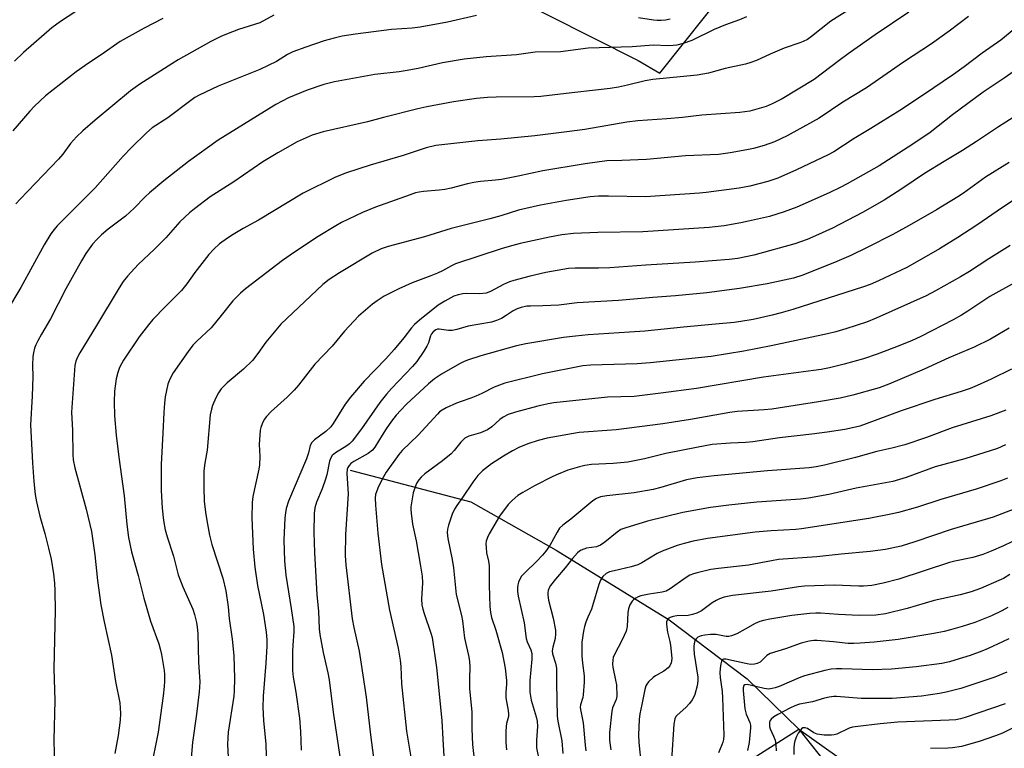
# Model space of a CAD drawing. Units: inches. Extents: x 1237771 to 1243771, y 585452 to 589452.
# Drawn here: x 1241583 to 1241883, y 585882 to 586105 of the extents above; entities that cross this region are included whole.
import ezdxf

# ---------------------------------------------------------------- set-up
doc = ezdxf.new("R2010")
doc.units = ezdxf.units.IN
doc.header["$MEASUREMENT"] = 0
for name, color, linetype in [('HYDRO-Single Line Stream', 4, 'Continuous'), ('NTRL-Pasture Land', 2, 'Continuous'), ('NTRL-Trees', 3, 'Continuous'), ('Undefined', 1, 'Continuous')]:
    doc.layers.add(name, color=color, linetype=linetype)

msp = doc.modelspace()

# ---------------------------------------------------------------- linework, layer by layer
at = {"layer": 'HYDRO-Single Line Stream'}
msp.add_lwpolyline([(1241683.48, 585967.33), (1241720.37, 585957.67), (1241746.42, 585942.86), (1241781.04, 585921.6), (1241804.81, 585903.55), (1241820.6, 585888.17), (1241830.31, 585876)], dxfattribs=at)
at = {"layer": 'NTRL-Pasture Land'}
msp.add_lwpolyline([(1241592.39, 586182.75), (1241771.56, 586092.41), (1241778.12, 586088.62), (1241833.15, 586157.59)], dxfattribs=at)
at = {"layer": 'NTRL-Trees'}
msp.add_lwpolyline([(1241562.88, 585596.54), (1241612.84, 585659.11), (1241668.97, 585716.82), (1241715.08, 585763.46), (1241763.35, 585802.14), (1241774.62, 585821.27), (1241783.25, 585864.44), (1241820.6, 585888.17), (1241843.84, 585871.75), (1241873.25, 585858.97), (1241893.39, 585866.99), (1241915.18, 585897.54), (1241956.23, 585939.05), (1242054.44, 586058.29), (1242127.28, 586168.78)], dxfattribs=at)
at = {"layer": 'Undefined'}
for points, elevation in [([(1241604.68, 586110.67), (1241594.95, 586104.35), (1241592.38, 586102.4), (1241583.67, 586094.93), (1241580.89, 586092.25)], 632), ([(1241836.76, 586108.44), (1241830.43, 586104.43), (1241824.48, 586099.74), (1241823.26, 586098.89), (1241821.98, 586098.2), (1241820.97, 586097.79), (1241816.11, 586096.16), (1241811.82, 586094.39), (1241807.65, 586092.46), (1241806, 586091.82), (1241804.31, 586091.35), (1241798.12, 586089.96), (1241793.01, 586088.61), (1241789.54, 586087.94), (1241775.97, 586086.62), (1241773.67, 586086.19), (1241768.28, 586084.88), (1241765.52, 586084.31), (1241763.01, 586083.89), (1241758.46, 586083.34), (1241751.2, 586082.61), (1241741.77, 586081.49), (1241739.72, 586081.39), (1241728.15, 586081.26), (1241725.52, 586081.13), (1241722.09, 586080.79), (1241715.06, 586079.77), (1241706.92, 586078.29), (1241704.14, 586077.69), (1241693.68, 586075.06), (1241688.8, 586073.73), (1241675.26, 586070.67), (1241671.94, 586069.62), (1241667.32, 586067.57), (1241661.37, 586064.24), (1241656.86, 586061.52), (1241647.94, 586055.38), (1241640.75, 586050.78), (1241635.97, 586047.17), (1241634.38, 586045.87), (1241631.43, 586043.15), (1241627.18, 586038.25), (1241623.76, 586034.85), (1241618.68, 586030.09), (1241615.5, 586026.56), (1241614.16, 586024.96), (1241612.88, 586022.96), (1241606.01, 586011.52), (1241600.89, 586003.18), (1241600.11, 586001.66), (1241599.69, 586000.62), (1241599.39, 585999.31), (1241599.23, 585997.84), (1241598.31, 585985.07), (1241598.62, 585979.44), (1241598.77, 585972.11), (1241598.91, 585970.45), (1241599.41, 585968.01), (1241602.88, 585955.43), (1241604.45, 585948.62), (1241605.48, 585941.42), (1241606.34, 585933.66), (1241607.35, 585926.2), (1241608.31, 585921.02), (1241610.59, 585910.82), (1241611.84, 585902.74), (1241613.15, 585896.27), (1241613.34, 585893.01), (1241613.2, 585890.94), (1241612.63, 585886.22), (1241611.62, 585880.75)], 622), ([(1241722.1, 586106.23), (1241713.24, 586104.19), (1241704.94, 586102.64), (1241702.41, 586102.31), (1241696.16, 586101.88), (1241685.17, 586100.53), (1241681.03, 586099.88), (1241678.59, 586099.3), (1241675.58, 586098.48), (1241670.01, 586096.55), (1241666.02, 586095.07), (1241664.36, 586094.25), (1241660.97, 586092.18), (1241655.9, 586089.72), (1241643.14, 586084.64), (1241637.37, 586081.89), (1241636.03, 586081.11), (1241634.82, 586080.26), (1241627.79, 586074.91), (1241623.02, 586071.84), (1241621.32, 586070.37), (1241616.68, 586065.91), (1241614.15, 586063.21), (1241605.62, 586053.53), (1241593.98, 586041.94), (1241593.02, 586040.86), (1241591.99, 586039.47), (1241590.03, 586036.12), (1241582.88, 586023.09), (1241578.48, 586015.82)], 626), ([(1241660.23, 586106.24), (1241655.86, 586103.91), (1241649.42, 586101.93), (1241647.51, 586101.24), (1241644.24, 586099.89), (1241640.96, 586098.27), (1241630.95, 586092.62), (1241629.02, 586091.47), (1241619.24, 586085.25), (1241616.38, 586083.2), (1241605.58, 586074.18), (1241601.79, 586070.91), (1241599.9, 586069.11), (1241598.06, 586067.08), (1241595.73, 586063.85), (1241594.4, 586062.29), (1241582.67, 586050.13), (1241581.37, 586048.62)], 628), ([(1241804.67, 586105.75), (1241802.45, 586104.87), (1241798.21, 586103.35), (1241794.77, 586101.92), (1241787.96, 586098.57), (1241785.24, 586097.65), (1241783.3, 586097.13), (1241782.21, 586097), (1241780.55, 586096.94), (1241776.21, 586097.13), (1241769.72, 586096.63), (1241756.21, 586096.19), (1241747.75, 586095.13), (1241740.01, 586094.96), (1241734.31, 586094.19), (1241725.06, 586093.6), (1241718.37, 586092.88), (1241711.7, 586091.71), (1241704.32, 586090.04), (1241700.27, 586089.25), (1241698.53, 586088.99), (1241691.01, 586088.16), (1241678.72, 586085.9), (1241675.49, 586085.11), (1241670.32, 586083.33), (1241664.66, 586081.02), (1241660.81, 586078.98), (1241643.22, 586068.15), (1241634.08, 586061.63), (1241626.53, 586055.64), (1241622.23, 586051.97), (1241620.91, 586050.78), (1241617.45, 586047.31), (1241614.86, 586044.89), (1241609.6, 586040.93), (1241607.5, 586039.18), (1241606.07, 586037.81), (1241604.79, 586036.39), (1241602.74, 586033.49), (1241601.36, 586031.22), (1241596.66, 586022.7), (1241591.94, 586013.54), (1241589.14, 586008.81), (1241588.07, 586006.82), (1241587.45, 586005.57), (1241587.05, 586004.53), (1241586.69, 586003.16), (1241586.55, 586002.01), (1241586.46, 585999.37), (1241586.49, 585995.8), (1241586.35, 585989.92), (1241585.78, 585981.13), (1241586.39, 585969.51), (1241586.8, 585963.84), (1241587.26, 585959.9), (1241587.68, 585957.61), (1241588.7, 585953.28), (1241590.2, 585947.95), (1241591.35, 585943.49), (1241592.12, 585940.08), (1241592.87, 585935.69), (1241593.12, 585932.75), (1241593.22, 585930.44), (1241593.31, 585924.43), (1241592.97, 585906.67), (1241593.28, 585897), (1241592.96, 585884.96), (1241593.12, 585876.38)], 624), ([(1241854.26, 586107.25), (1241843.93, 586100.26), (1241835.72, 586094.48), (1241832.91, 586092.43), (1241827.85, 586088.54), (1241825.27, 586086.68), (1241815.52, 586080.71), (1241812.43, 586079.2), (1241810.6, 586078.41), (1241805.65, 586077.01), (1241802.58, 586076.52), (1241790.96, 586075.78), (1241785.03, 586075.07), (1241780.33, 586074.64), (1241771.4, 586074.06), (1241768.02, 586073.59), (1241755.24, 586071.4), (1241749.76, 586070.63), (1241739.99, 586069.46), (1241729.59, 586068.44), (1241722.49, 586067.92), (1241709.71, 586066.48), (1241706.74, 586065.81), (1241699.75, 586063.41), (1241689.62, 586060.46), (1241682.36, 586058.11), (1241679.02, 586056.79), (1241669.19, 586051.87), (1241655.45, 586043.72), (1241650.86, 586041.15), (1241647.77, 586039.31), (1241646.01, 586038.18), (1241643.6, 586036.42), (1241641.84, 586034.85), (1241640.34, 586033.18), (1241636.03, 586027.69), (1241633.59, 586024.26), (1241631.94, 586022.15), (1241627.07, 586017.32), (1241623.19, 586013.31), (1241621.89, 586011.73), (1241619.06, 586008.01), (1241614.25, 586000.91), (1241613.06, 585998.7), (1241612.49, 585997.19), (1241612.04, 585995.25), (1241611.49, 585991.42), (1241611.35, 585988.22), (1241611.51, 585983.91), (1241612.02, 585978.02), (1241612.77, 585971.32), (1241614.48, 585959.51), (1241615.31, 585950.67), (1241615.81, 585946.74), (1241616.73, 585942.34), (1241618.73, 585935.14), (1241620.49, 585928.22), (1241622.51, 585921.24), (1241624.99, 585914.26), (1241625.47, 585912.69), (1241625.82, 585911.01), (1241626.62, 585906.11), (1241626.72, 585904.94), (1241626.76, 585902.89), (1241626.68, 585901.19), (1241626.37, 585898.38), (1241624.85, 585887.24), (1241622.47, 585875.64)], 620), ([(1241872.43, 586105.92), (1241866.59, 586101.38), (1241861.12, 586097.48), (1241852.59, 586091.9), (1241841.27, 586084.04), (1241834.03, 586079.7), (1241826.84, 586074.87), (1241824.83, 586073.67), (1241817.06, 586069.43), (1241813.17, 586067.59), (1241810.07, 586066.49), (1241806.73, 586065.59), (1241804.76, 586065.16), (1241799.67, 586064.2), (1241796.06, 586063.76), (1241786.02, 586063.28), (1241774.03, 586062.23), (1241766.55, 586061.86), (1241761.92, 586061.75), (1241755.34, 586060.88), (1241742.4, 586058.74), (1241734.83, 586057.08), (1241729.71, 586056.13), (1241727.97, 586055.89), (1241723.31, 586055.47), (1241721.3, 586055.15), (1241719.32, 586054.75), (1241714.39, 586053.47), (1241712.4, 586053.07), (1241710.69, 586052.83), (1241705.96, 586052.44), (1241704.56, 586052.24), (1241703.51, 586051.98), (1241701.81, 586051.42), (1241691.24, 586047.63), (1241687.25, 586046), (1241680.91, 586042.95), (1241679.11, 586041.94), (1241673.75, 586038.72), (1241666.46, 586033.9), (1241662.85, 586031.38), (1241651.49, 586022.74), (1241649.95, 586021.36), (1241647.67, 586019.02), (1241644.13, 586014.51), (1241641.07, 586010.82), (1241636.66, 586006.73), (1241635.46, 586005.46), (1241634.01, 586003.6), (1241629.44, 585997.07), (1241628.42, 585995.11), (1241627.83, 585993.53), (1241627, 585989.74), (1241626.76, 585987.75), (1241626.56, 585984.94), (1241626.28, 585978.6), (1241626.02, 585974.89), (1241625.76, 585969.04), (1241625.76, 585961.06), (1241626.01, 585955.68), (1241626.47, 585951.89), (1241627.02, 585949.09), (1241627.6, 585946.95), (1241629.47, 585941.08), (1241630.95, 585935.38), (1241632.4, 585931.64), (1241635.42, 585924.82), (1241635.94, 585923.25), (1241636.54, 585920.78), (1241636.79, 585919.39), (1241636.94, 585917.42), (1241637.14, 585908.69), (1241637.52, 585902.71), (1241637.5, 585901.03), (1241637.38, 585899.58), (1241636.55, 585892.79), (1241635.33, 585884.17), (1241634.39, 585873.2)], 618), ([(1241781.25, 586105.04), (1241779.9, 586104.77), (1241778.53, 586104.61), (1241777.36, 586104.62), (1241776.2, 586104.74), (1241771.59, 586105.5)], 626), ([(1241626.31, 586105.23), (1241620.59, 586102.32), (1241613.26, 586098.25), (1241607.42, 586094.16), (1241603.53, 586091.65), (1241599.74, 586088.96), (1241590.39, 586081.69), (1241587.05, 586078.48), (1241585.65, 586077), (1241580.44, 586070.94)], 630), ([(1241890.25, 586105.19), (1241882.31, 586098.69), (1241876.62, 586094.68), (1241871.13, 586090.54), (1241867.86, 586088.19), (1241858.76, 586082), (1241851.47, 586077.17), (1241842.59, 586071.66), (1241837.52, 586068.64), (1241831.35, 586064.55), (1241829.55, 586063.61), (1241819.95, 586059), (1241814.2, 586056.54), (1241811.14, 586055.46), (1241805.66, 586054.04), (1241802.36, 586053.47), (1241792.27, 586052.09), (1241790.3, 586051.88), (1241773.77, 586050.83), (1241762.41, 586051.03), (1241759.35, 586051), (1241756.87, 586050.76), (1241749.51, 586049.71), (1241741.72, 586048.26), (1241734.95, 586046.77), (1241729.57, 586045.04), (1241726.15, 586044.04), (1241714.39, 586041.15), (1241706.22, 586038.63), (1241695.12, 586035.63), (1241692.95, 586034.94), (1241690.25, 586033.56), (1241680.29, 586027.63), (1241677.1, 586025.53), (1241675.19, 586023.99), (1241662.32, 586011.86), (1241657.78, 586006.42), (1241655.3, 586002.91), (1241653.63, 586000.83), (1241650.9, 585998.19), (1241645.88, 585993.94), (1241644.13, 585992.11), (1241643.28, 585990.98), (1241642.49, 585989.44), (1241641.45, 585987.05), (1241641.12, 585985.92), (1241640.77, 585984.18), (1241639.77, 585973.47), (1241639.1, 585969.4), (1241638.82, 585967.1), (1241638.74, 585964.73), (1241638.75, 585962.06), (1241638.94, 585957.88), (1241639.31, 585954.5), (1241639.67, 585951.96), (1241640.52, 585947.42), (1241641.27, 585944.63), (1241644.62, 585934.29), (1241645.53, 585930.42), (1241646.24, 585925.54), (1241646.56, 585922.01), (1241647.43, 585915.67), (1241647.95, 585910.69), (1241648.16, 585903.71), (1241648.11, 585899.93), (1241647.93, 585898.28), (1241646.25, 585887.25), (1241646.09, 585885.52), (1241646.03, 585883.56), (1241646.18, 585879.62)], 616), ([(1241891.87, 586092.98), (1241883.35, 586087.05), (1241877, 586082.74), (1241867.58, 586075.87), (1241860.74, 586070.47), (1241855.45, 586066.86), (1241845.13, 586060.29), (1241835.43, 586054.79), (1241833.24, 586053.62), (1241829.84, 586052), (1241819.98, 586047.68), (1241816.09, 586046.19), (1241811.61, 586044.84), (1241805.23, 586043.32), (1241802.93, 586042.84), (1241797.81, 586041.95), (1241793.18, 586041.44), (1241772.95, 586040.1), (1241759.23, 586039.86), (1241751.77, 586039.55), (1241748.24, 586039.18), (1241744.43, 586038.47), (1241735.45, 586036.5), (1241733.23, 586035.95), (1241729.96, 586034.97), (1241715.7, 586030.29), (1241714.49, 586029.73), (1241711.73, 586028.24), (1241710.2, 586027.53), (1241708.13, 586026.66), (1241702.5, 586024.54), (1241698.39, 586022.73), (1241693.92, 586020.48), (1241691.74, 586019.08), (1241690.34, 586018.04), (1241686.04, 586014.39), (1241683.17, 586011.33), (1241681.79, 586009.76), (1241678.04, 586005.14), (1241672.72, 585999.65), (1241667.74, 585993.31), (1241666.43, 585991.76), (1241664.21, 585989.57), (1241659.37, 585985.19), (1241657.91, 585983.73), (1241657.27, 585982.76), (1241656.62, 585981.44), (1241656.2, 585980.35), (1241656.01, 585979.51), (1241655.71, 585975.18), (1241655.88, 585971.48), (1241655.84, 585968.98), (1241655.62, 585967.62), (1241653.74, 585959.24), (1241653.6, 585957.48), (1241653.5, 585952.75), (1241653.91, 585943.14), (1241654.33, 585937.66), (1241655.2, 585932.09), (1241657.02, 585923.23), (1241657.85, 585917.79), (1241658.05, 585915.58), (1241658.06, 585913.53), (1241657.77, 585908.39), (1241656.92, 585898.31), (1241656.77, 585894.84), (1241657, 585890.82), (1241657.74, 585883.61), (1241657.92, 585876.41)], 614), ([(1241889.46, 586077.17), (1241881.68, 586072.16), (1241874.91, 586067.67), (1241870.65, 586064.94), (1241865.04, 586061.62), (1241859, 586057.89), (1241852.06, 586053.2), (1241846.73, 586049.78), (1241840.11, 586045.97), (1241830.86, 586041.23), (1241825.76, 586038.85), (1241823.21, 586037.77), (1241819.37, 586036.47), (1241806.84, 586033.03), (1241801.96, 586031.97), (1241799.35, 586031.61), (1241788.99, 586030.89), (1241773.85, 586029.96), (1241762.87, 586029.11), (1241759.39, 586029), (1241752.26, 586029.01), (1241750.23, 586028.88), (1241748.48, 586028.65), (1241743.28, 586027.72), (1241738.52, 586026.6), (1241733.55, 586025.27), (1241732.2, 586024.81), (1241730.33, 586024.03), (1241726.36, 586021.92), (1241725.1, 586021.42), (1241723.09, 586021.13), (1241719.07, 586021.24), (1241717.93, 586021.2), (1241716.55, 586020.9), (1241715.2, 586020.43), (1241712.44, 586018.96), (1241710.43, 586017.69), (1241704.7, 586013.15), (1241703.18, 586011.81), (1241702.25, 586010.74), (1241699.95, 586007.69), (1241697, 586004.19), (1241694.45, 586001.35), (1241687.75, 585994.52), (1241683.62, 585989.56), (1241682.03, 585987.46), (1241678.34, 585981.57), (1241677.59, 585980.57), (1241676.06, 585979.11), (1241672.6, 585976.56), (1241671.79, 585975.77), (1241671.32, 585974.81), (1241670.78, 585972.6), (1241670.13, 585970.79), (1241664.71, 585957.81), (1241663.95, 585955.64), (1241663.7, 585954.25), (1241663.59, 585952.77), (1241663.27, 585945.95), (1241663.29, 585942.8), (1241663.42, 585939.66), (1241663.89, 585935.21), (1241665.5, 585925.02), (1241666.28, 585919.58), (1241666.32, 585917.93), (1241666, 585913.88), (1241665.92, 585911.88), (1241665.92, 585906.08), (1241666.12, 585904.12), (1241666.9, 585899.46), (1241667.99, 585891.57), (1241668.35, 585887.46), (1241668.53, 585881.79)], 612), ([(1241884.92, 586061.33), (1241877.69, 586056.81), (1241870.94, 586051.94), (1241869.17, 586050.77), (1241862.71, 586046.87), (1241855.1, 586042.47), (1241849.39, 586039.34), (1241841.73, 586035.44), (1241836.47, 586032.88), (1241832.2, 586031.02), (1241821.81, 586026.85), (1241818.97, 586025.93), (1241810.95, 586024.25), (1241802.44, 586022.76), (1241792.53, 586021.51), (1241782.95, 586020.59), (1241775.96, 586020.07), (1241765.51, 586019.11), (1241752.87, 586018.39), (1241747.3, 586017.72), (1241742.37, 586017.49), (1241738.63, 586017.44), (1241737.5, 586017.37), (1241735.81, 586017.04), (1241734.5, 586016.59), (1241733.34, 586015.98), (1241731.22, 586014.53), (1241729.73, 586013.65), (1241728.22, 586012.99), (1241726.67, 586012.48), (1241719.58, 586011.33), (1241716.06, 586010.31), (1241714.63, 586010.01), (1241713.55, 586010.01), (1241710.68, 586010.38), (1241710.19, 586010.33), (1241709.73, 586010.18), (1241708.86, 586009.58), (1241708.37, 586008.95), (1241708.09, 586008.33), (1241707.45, 586006.23), (1241706.97, 586005.15), (1241706.03, 586003.65), (1241703.84, 586000.49), (1241702.56, 585998.97), (1241696.12, 585992.3), (1241694.58, 585990.53), (1241692.56, 585987.95), (1241686.94, 585979.93), (1241684.07, 585976.16), (1241683.3, 585975.33), (1241682.53, 585974.7), (1241679.05, 585972.63), (1241678, 585971.78), (1241677.56, 585971.11), (1241677.19, 585970.06), (1241676.41, 585965.89), (1241676, 585964.53), (1241674.93, 585961.59), (1241673.18, 585957.54), (1241672.69, 585955.85), (1241672.53, 585954.1), (1241672.4, 585948.24), (1241672.59, 585942.18), (1241673.35, 585929.24), (1241673.8, 585924.23), (1241674.07, 585918.86), (1241674.23, 585917.12), (1241675.27, 585911.61), (1241676.71, 585905.42), (1241677.1, 585903.27), (1241678.36, 585893.43), (1241680.53, 585878.42)], 610), ([(1241897.04, 586056.94), (1241882.91, 586047.57), (1241874.99, 586042.18), (1241869.16, 586038.41), (1241863.58, 586034.93), (1241855.94, 586030.53), (1241853.58, 586029.26), (1241845.01, 586025.14), (1241842.41, 586023.99), (1241840.34, 586023.26), (1241818.81, 586016.4), (1241815.21, 586015.34), (1241812.45, 586014.63), (1241806.68, 586013.37), (1241802.89, 586012.71), (1241800.83, 586012.44), (1241795.19, 586011.88), (1241785.33, 586011.03), (1241773.52, 586009.81), (1241768.83, 586009.43), (1241756.21, 586008.62), (1241752.39, 586008.26), (1241748.73, 586007.79), (1241737.19, 586005.89), (1241734.3, 586005.3), (1241723.43, 586002.27), (1241719.4, 586000.91), (1241718.11, 586000.4), (1241716.96, 585999.83), (1241711.44, 585996.62), (1241709.25, 585995.19), (1241707.46, 585993.73), (1241700.76, 585987.46), (1241698.98, 585985.67), (1241697.6, 585984.14), (1241696.16, 585982.27), (1241694.5, 585979.92), (1241693.25, 585978.01), (1241691, 585974.32), (1241690.32, 585973.46), (1241689.02, 585972.44), (1241684.65, 585969.96), (1241683.75, 585969.3), (1241683.2, 585968.74), (1241682.81, 585968.12), (1241682.64, 585967.64), (1241682.46, 585966.33), (1241682.89, 585960.11), (1241682.08, 585947.65), (1241682, 585941.16), (1241682.19, 585938.38), (1241684.15, 585921.87), (1241684.6, 585919.28), (1241686.24, 585912.06), (1241686.92, 585908.02), (1241688.4, 585898), (1241689.68, 585886.48), (1241690.69, 585879.49)], 608), ([(1241885.16, 586035.92), (1241882.78, 586034.36), (1241878.65, 586031.84), (1241872.81, 586028.04), (1241869.98, 586026.32), (1241862.42, 586022.09), (1241859.53, 586020.61), (1241844.3, 586013.7), (1241841.33, 586012.56), (1241834.95, 586010.48), (1241831.93, 586009.59), (1241829.37, 586008.96), (1241812.2, 586005.25), (1241803.78, 586003.65), (1241793.78, 586002.07), (1241775.21, 586000.13), (1241771.2, 585999.78), (1241756.92, 585999.35), (1241754.59, 585999.13), (1241742.27, 585996.72), (1241730.73, 585993.85), (1241727.56, 585992.67), (1241723.7, 585990.7), (1241721.91, 585989.9), (1241720.35, 585989.29), (1241717.39, 585988.31), (1241716.05, 585987.76), (1241712.87, 585986.35), (1241711.64, 585985.68), (1241710.86, 585985.08), (1241710.23, 585984.46), (1241704.26, 585978.01), (1241699.45, 585973.33), (1241698.38, 585972.14), (1241694.51, 585966.74), (1241693.66, 585965.24), (1241692.21, 585962.35), (1241691.63, 585961), (1241691.3, 585959.92), (1241691.19, 585958.77), (1241691.21, 585956.64), (1241691.95, 585948.09), (1241693.11, 585938.54), (1241695.49, 585924.56), (1241698.15, 585912.95), (1241698.75, 585909.28), (1241698.96, 585907.3), (1241699.21, 585902.02), (1241700.7, 585887.55), (1241703.19, 585872.89)], 606), ([(1241886.53, 586024.49), (1241878.95, 586020.34), (1241872.3, 586015.88), (1241870.32, 586014.67), (1241867.75, 586013.27), (1241857.94, 586008.18), (1241855.01, 586006.83), (1241849.66, 586004.64), (1241844.52, 586002.71), (1241840.34, 586001.33), (1241834.44, 585999.67), (1241829.95, 585998.59), (1241827.42, 585998.1), (1241825.08, 585997.75), (1241809.81, 585995.74), (1241789.32, 585992.29), (1241778.43, 585990.84), (1241770.33, 585989.86), (1241762.12, 585989.58), (1241745.75, 585987.9), (1241744.04, 585987.61), (1241740.86, 585986.91), (1241734.04, 585985.05), (1241731.8, 585984.31), (1241730.23, 585983.49), (1241729.28, 585982.81), (1241726.83, 585980.57), (1241725.43, 585979.66), (1241723.32, 585978.71), (1241719.77, 585977.66), (1241718.6, 585977.04), (1241717.35, 585975.82), (1241715.33, 585973.28), (1241714.37, 585972.3), (1241711.69, 585970.12), (1241706.32, 585966.15), (1241705.25, 585965.19), (1241704.47, 585964.34), (1241703.91, 585963.49), (1241703.55, 585962.78), (1241702.73, 585960.36), (1241702.08, 585956.13), (1241702.03, 585955.28), (1241702.1, 585954.17), (1241702.59, 585950.82), (1241703.64, 585945.7), (1241704.92, 585938.63), (1241705.52, 585934.89), (1241705.6, 585932.85), (1241705.27, 585927.86), (1241705.43, 585926.21), (1241705.7, 585924.85), (1241706.08, 585923.52), (1241708.24, 585917.22), (1241708.54, 585916.16), (1241709.86, 585907.02), (1241711.56, 585890.83), (1241711.8, 585885.19), (1241712.79, 585869.68)], 604), ([(1241884.91, 586010.73), (1241881.47, 586008.6), (1241879.17, 586007.35), (1241874.2, 586004.93), (1241866.43, 586001.63), (1241858.94, 585998.11), (1241848.16, 585993.55), (1241845.19, 585992.47), (1241837.12, 585990.23), (1241833.27, 585989.32), (1241826.67, 585988.14), (1241812.34, 585985.97), (1241810.04, 585985.7), (1241801.82, 585985.18), (1241799.52, 585984.95), (1241787.54, 585982.82), (1241779.06, 585981.47), (1241764.8, 585979.62), (1241753.54, 585978.78), (1241743.72, 585977.1), (1241740.96, 585976.42), (1241737.84, 585975.37), (1241735.09, 585974.21), (1241733.1, 585973.2), (1241730.38, 585971.62), (1241726.67, 585969.29), (1241723.9, 585967.1), (1241722.56, 585965.65), (1241721.02, 585963.61), (1241717.82, 585958.97), (1241716.06, 585956.56), (1241715.36, 585955.44), (1241714.7, 585953.9), (1241713.55, 585950.49), (1241713.27, 585949.34), (1241713.19, 585948.28), (1241713.37, 585946.43), (1241714.68, 585940.07), (1241715.12, 585937.48), (1241715.93, 585929.32), (1241717.53, 585922.97), (1241717.81, 585921.27), (1241718.41, 585915.99), (1241719.66, 585910.7), (1241719.93, 585909.01), (1241720.08, 585907.02), (1241719.96, 585903.89), (1241720, 585900.62), (1241720.69, 585893.39), (1241720.74, 585888.32), (1241720.93, 585883.55), (1241722.03, 585873.64)], 602), ([(1241885.56, 585998.12), (1241879.44, 585995.11), (1241875.07, 585993.15), (1241872.99, 585992.3), (1241870.27, 585991.37), (1241862.15, 585988.86), (1241851.91, 585985.44), (1241841.18, 585981.43), (1241839.26, 585980.78), (1241836.98, 585980.2), (1241834.69, 585979.77), (1241829.23, 585978.91), (1241824.59, 585978.29), (1241814.7, 585977.14), (1241806.57, 585975.98), (1241804.44, 585975.79), (1241799.72, 585975.59), (1241794.14, 585975.1), (1241789.39, 585974.28), (1241780.01, 585972.39), (1241773.5, 585970.8), (1241768.41, 585969.74), (1241763.85, 585969.3), (1241757.22, 585969.01), (1241755.25, 585968.73), (1241753.58, 585968.36), (1241750.05, 585967.28), (1241747.05, 585966.09), (1241745.44, 585965.35), (1241739.83, 585962.5), (1241736.23, 585960.47), (1241734.74, 585959.53), (1241733.02, 585958.09), (1241731.84, 585956.83), (1241729.14, 585953.25), (1241725.95, 585947.83), (1241725.47, 585946.75), (1241725.12, 585945.64), (1241725.01, 585944.81), (1241725.03, 585943.7), (1241725.21, 585942.04), (1241725.8, 585939.47), (1241725.98, 585938.04), (1241725.96, 585932.2), (1241726.2, 585925.72), (1241726.38, 585923.82), (1241726.75, 585922.26), (1241727.99, 585918.39), (1241730, 585911.6), (1241730.83, 585906.8), (1241731.28, 585903.03), (1241731.3, 585901.91), (1241731.08, 585899.44), (1241731.11, 585897.77), (1241731.24, 585896.66), (1241731.82, 585893.87), (1241731.92, 585892.83), (1241731.85, 585892.06), (1241731.3, 585889.98), (1241731.14, 585889.02), (1241731.07, 585887.47), (1241731.09, 585884.1), (1241731.28, 585881.87)], 600), ([(1241883.9, 585985.65), (1241879.31, 585983.86), (1241867.48, 585980.21), (1241859.62, 585977.32), (1241853, 585975.09), (1241849.01, 585974.02), (1241844.46, 585972.97), (1241837.97, 585971.14), (1241828.43, 585968.81), (1241825.94, 585968.34), (1241823.79, 585968.07), (1241811.03, 585967.06), (1241794.78, 585965.6), (1241789.6, 585965.01), (1241786.28, 585964.33), (1241778.45, 585962.01), (1241776.14, 585961.44), (1241770.34, 585960.41), (1241761.91, 585959.51), (1241760.05, 585959.16), (1241758.83, 585958.68), (1241757.66, 585957.91), (1241750.93, 585952.36), (1241748.47, 585950.52), (1241747.53, 585949.58), (1241746.75, 585948.39), (1241744.55, 585944.34), (1241743.34, 585942.54), (1241742.31, 585941.34), (1241740.57, 585939.52), (1241736.84, 585935.99), (1241735.87, 585934.94), (1241735.41, 585934.19), (1241734.92, 585933.13), (1241734.7, 585932.29), (1241734.62, 585931.42), (1241734.65, 585930.24), (1241734.83, 585928.8), (1241736.7, 585920.73), (1241737.33, 585915.93), (1241737.64, 585914.9), (1241738.68, 585912.41), (1241738.98, 585911.29), (1241739.01, 585909.6), (1241738.43, 585903.1), (1241738.42, 585899.55), (1241738.85, 585897.11), (1241740.35, 585891.96), (1241740.65, 585890.64), (1241740.74, 585889.03), (1241740.46, 585884.82), (1241740.47, 585882.52), (1241741.41, 585878.07)], 598), ([(1241883.77, 585975.03), (1241881.37, 585973.95), (1241871.31, 585970.8), (1241862.32, 585968.31), (1241853.38, 585965.04), (1241849.3, 585963.86), (1241838.1, 585961.85), (1241829.79, 585959.88), (1241823.54, 585958.74), (1241821.11, 585958.49), (1241807.82, 585957.56), (1241799.19, 585956.63), (1241793.63, 585955.86), (1241785.21, 585954.34), (1241774.33, 585951.74), (1241767.41, 585949.61), (1241766.23, 585949.15), (1241765.08, 585948.42), (1241761.32, 585945.36), (1241759.98, 585944.4), (1241758.8, 585943.92), (1241755.77, 585943.45), (1241754.13, 585942.88), (1241753.63, 585942.59), (1241752.99, 585942.06), (1241751.45, 585940.38), (1241749.2, 585937.43), (1241746.23, 585933.97), (1241744.78, 585932.11), (1241744.35, 585931.34), (1241744.04, 585930.52), (1241743.91, 585929.95), (1241743.89, 585929.11), (1241744.16, 585927.65), (1241745.58, 585922.14), (1241746.27, 585918.46), (1241746.29, 585917.34), (1241746.14, 585915.94), (1241745.42, 585913.22), (1241745.27, 585912.17), (1241745.38, 585911.18), (1241746.3, 585908.4), (1241746.56, 585906.87), (1241746.52, 585902.32), (1241746.69, 585897.19), (1241746.72, 585892.21), (1241746.94, 585890.6), (1241748.22, 585884.65), (1241748.52, 585880.75)], 596), ([(1241884.43, 585964.88), (1241882.35, 585964.04), (1241874.81, 585961.51), (1241864.02, 585958.32), (1241856.89, 585956.03), (1241851.03, 585954.39), (1241848.77, 585953.86), (1241841.97, 585952.54), (1241821.4, 585949.39), (1241819.66, 585949.22), (1241812.17, 585948.75), (1241807.3, 585948.34), (1241792.69, 585946.4), (1241788.35, 585945.63), (1241785.57, 585944.94), (1241783.39, 585944.31), (1241778.86, 585942.59), (1241777.34, 585941.82), (1241772.67, 585938.98), (1241771.39, 585938.36), (1241769.34, 585937.75), (1241764.15, 585936.59), (1241762.75, 585936.21), (1241761.74, 585935.75), (1241760.74, 585934.88), (1241760.01, 585933.74), (1241759.46, 585932.44), (1241757.6, 585925.86), (1241757.23, 585924.83), (1241756.14, 585922.42), (1241755.53, 585920.86), (1241755.08, 585919.54), (1241754.78, 585918.17), (1241754.34, 585914.81), (1241754.33, 585910.62), (1241754.46, 585908.34), (1241754.99, 585904.53), (1241755.04, 585902.55), (1241754.76, 585898.7), (1241754.59, 585897.84), (1241753.92, 585895.67), (1241753.84, 585894.8), (1241753.98, 585893.69), (1241754.74, 585890.09), (1241755.28, 585883.27), (1241755.49, 585881.59)], 594), ([(1241886.66, 585955.52), (1241879.96, 585952.95), (1241867.13, 585949.2), (1241856.08, 585945.42), (1241851.92, 585944.13), (1241847.11, 585943.1), (1241842.38, 585942.47), (1241833.58, 585941.64), (1241826.12, 585940.84), (1241814.42, 585940), (1241812.22, 585939.66), (1241805.26, 585938.29), (1241796.03, 585937.31), (1241793.74, 585936.94), (1241789.52, 585936), (1241788.42, 585935.64), (1241787.36, 585935.19), (1241785.86, 585934.31), (1241781.32, 585931.04), (1241780.08, 585930.36), (1241778.81, 585930.01), (1241774.88, 585929.44), (1241772.37, 585928.94), (1241771.56, 585928.62), (1241770.79, 585928.19), (1241770.08, 585927.68), (1241769.69, 585927.29), (1241768.99, 585926.17), (1241768.54, 585924.92), (1241768.39, 585923.79), (1241768.12, 585919.51), (1241767.84, 585918.12), (1241766.62, 585915.46), (1241764.2, 585910.85), (1241763.91, 585910.06), (1241763.73, 585909.27), (1241763.64, 585908.18), (1241763.73, 585907.14), (1241764.62, 585903.17), (1241764.86, 585901.74), (1241764.97, 585898.31), (1241764.8, 585897.23), (1241763.72, 585894.76), (1241763.44, 585893.65), (1241762.78, 585887.15), (1241762.79, 585884.8), (1241762.92, 585883.35), (1241763.16, 585881.9)], 592), ([(1241888.28, 585946.67), (1241883.16, 585944.23), (1241879.35, 585942.54), (1241876.88, 585941.54), (1241873.75, 585940.64), (1241868.31, 585939.51), (1241866.62, 585939.09), (1241851.17, 585934.05), (1241846.37, 585932.81), (1241842.95, 585932.13), (1241840.43, 585931.84), (1241839, 585931.83), (1241831.43, 585932.14), (1241822.39, 585931.89), (1241820.54, 585931.67), (1241812.14, 585930.31), (1241800.36, 585929.03), (1241797.83, 585928.5), (1241796.42, 585928.01), (1241795.34, 585927.53), (1241794.11, 585926.76), (1241790.89, 585924.39), (1241789.46, 585923.6), (1241788.14, 585923.21), (1241786.77, 585922.96), (1241783.29, 585922.77), (1241782.17, 585922.63), (1241781.25, 585922.31), (1241780.68, 585921.87), (1241780.4, 585921.48), (1241780.21, 585921.03), (1241780.15, 585920.2), (1241780.52, 585917.84), (1241781.22, 585914.95), (1241781.41, 585913.83), (1241781.76, 585909.87), (1241781.74, 585909.01), (1241781.64, 585908.47), (1241781.22, 585907.5), (1241780.69, 585906.92), (1241779.37, 585905.95), (1241776.85, 585904.51), (1241776.14, 585904.01), (1241774.68, 585902.61), (1241774.16, 585901.93), (1241773.9, 585901.44), (1241773.57, 585900.34), (1241772.65, 585895.77), (1241771.98, 585892.9), (1241771.83, 585891.17), (1241771.62, 585886.52), (1241771.73, 585884.18), (1241772.47, 585877.21)], 590), ([(1241885.11, 585935.44), (1241883.14, 585934.26), (1241881.75, 585933.59), (1241876.13, 585931.2), (1241873.24, 585930.15), (1241869.93, 585929.27), (1241861.94, 585927.51), (1241853.74, 585925.09), (1241847.06, 585923.44), (1241844.11, 585923.06), (1241839.07, 585922.89), (1241832.7, 585923.22), (1241827.24, 585923.64), (1241825.79, 585923.67), (1241824.03, 585923.55), (1241818.46, 585922.88), (1241811.79, 585921.8), (1241809.78, 585921.4), (1241808.74, 585921.1), (1241807.23, 585920.46), (1241804.23, 585918.71), (1241801.66, 585917.33), (1241800.07, 585916.67), (1241799.25, 585916.55), (1241798.41, 585916.55), (1241795.4, 585917.09), (1241793.67, 585917.11), (1241791.89, 585916.93), (1241790.73, 585916.71), (1241789.77, 585916.3), (1241789.24, 585915.84), (1241788.88, 585915.29), (1241788.7, 585914.78), (1241788.51, 585913.68), (1241788.49, 585912.82), (1241788.67, 585911.07), (1241789.75, 585904.05), (1241789.77, 585902.95), (1241789.58, 585901.39), (1241788.82, 585898.74), (1241788.48, 585897.92), (1241788.06, 585897.19), (1241787.2, 585896.09), (1241786.08, 585894.83), (1241783.39, 585892.51), (1241783.03, 585892.06), (1241782.71, 585891.38), (1241782.46, 585889.74), (1241781.67, 585878.69)], 588), ([(1241884.47, 585925.32), (1241882.68, 585924.33), (1241879.49, 585922.83), (1241874.41, 585920.81), (1241870.51, 585919.56), (1241866.94, 585918.54), (1241865, 585918.06), (1241861.9, 585917.44), (1241850.94, 585915.58), (1241843.67, 585914.77), (1241839.32, 585914.44), (1241837.42, 585914.37), (1241835.74, 585914.41), (1241831.24, 585914.87), (1241826.27, 585915.25), (1241825.16, 585915.24), (1241823.82, 585915.08), (1241821.3, 585914.45), (1241816.56, 585912.74), (1241811.84, 585911.34), (1241810.87, 585910.74), (1241809.44, 585909.25), (1241808.8, 585908.7), (1241807.87, 585908.21), (1241807.1, 585908.01), (1241805.98, 585907.99), (1241804.83, 585908.14), (1241798.35, 585909.62), (1241797.6, 585909.57), (1241797.19, 585909.34), (1241796.95, 585908.95), (1241796.74, 585908.19), (1241796.56, 585906.77), (1241796.5, 585905.39), (1241796.61, 585903.96), (1241797.16, 585899.73), (1241797.3, 585897.75), (1241797.65, 585886.39), (1241797.6, 585885.08), (1241797.41, 585884.26), (1241797.12, 585883.43), (1241796.03, 585881.02)], 586), ([(1241884.81, 585915.84), (1241882.88, 585914.85), (1241878.53, 585912.84), (1241876.53, 585912.01), (1241872.94, 585910.75), (1241868.32, 585909.27), (1241866.64, 585908.8), (1241864.31, 585908.28), (1241856.51, 585907.21), (1241848.95, 585906.53), (1241843.16, 585906.36), (1241833.78, 585906.64), (1241832.1, 585906.63), (1241830.46, 585906.51), (1241828.56, 585906.14), (1241822.37, 585904.49), (1241820.77, 585903.9), (1241814.62, 585901.28), (1241813.34, 585900.82), (1241812.42, 585900.58), (1241811.41, 585900.47), (1241810.01, 585900.58), (1241806.18, 585901.58), (1241804.84, 585901.83), (1241804.14, 585901.79), (1241803.77, 585901.54), (1241803.57, 585900.87), (1241803.56, 585900.04), (1241804.14, 585894.37), (1241804.56, 585892.78), (1241805.69, 585890.19), (1241805.84, 585889.43), (1241805.88, 585888.62), (1241805.42, 585884.1), (1241804.92, 585881.67)], 584), ([(1241884.17, 585905.57), (1241880.51, 585904.1), (1241876.26, 585902.61), (1241870.17, 585900.62), (1241865.61, 585899.46), (1241863.6, 585899.07), (1241858.13, 585898.33), (1241849.17, 585897.57), (1241845.85, 585897.52), (1241839.69, 585897.61), (1241832.16, 585898.16), (1241831.3, 585898.15), (1241829.89, 585897.99), (1241828.5, 585897.7), (1241824.78, 585896.53), (1241820.85, 585895.79), (1241819.4, 585895.37), (1241817.9, 585894.66), (1241814.21, 585892.67), (1241813.01, 585891.94), (1241812.17, 585891.27), (1241811.88, 585890.84), (1241811.7, 585890.34), (1241811.62, 585889.8), (1241811.66, 585889.01), (1241811.89, 585888.26), (1241812.92, 585886.09), (1241813.38, 585884.82), (1241813.62, 585883.39), (1241813.69, 585881.62)], 582), ([(1241883.71, 585895.97), (1241871.47, 585891.79), (1241870.03, 585891.37), (1241868.58, 585891.09), (1241866.51, 585890.91), (1241850.91, 585890.32), (1241845.47, 585889.83), (1241838.7, 585889.03), (1241837.07, 585888.8), (1241836.02, 585888.54), (1241832.19, 585886.7), (1241831.4, 585886.47), (1241830.58, 585886.37), (1241828.34, 585886.37), (1241826.19, 585886.71), (1241825.25, 585887.09), (1241823.24, 585888.4), (1241822.55, 585888.65), (1241821.88, 585888.59), (1241821.46, 585888.32), (1241821.09, 585887.92), (1241820.41, 585886.97), (1241819.86, 585885.94), (1241819.42, 585884.65), (1241819.17, 585883.6), (1241819.07, 585882.46), (1241819.05, 585880.45)], 580), ([(1241893.92, 585892.5), (1241882.91, 585887.02), (1241880.77, 585886.15), (1241875.73, 585884.39), (1241870.29, 585882.92), (1241867.56, 585882.45), (1241866.22, 585882.36), (1241860.87, 585882.25)], 578)]:
    msp.add_lwpolyline(points, dxfattribs=dict(at, elevation=elevation))

doc.saveas('drawing.dxf')
